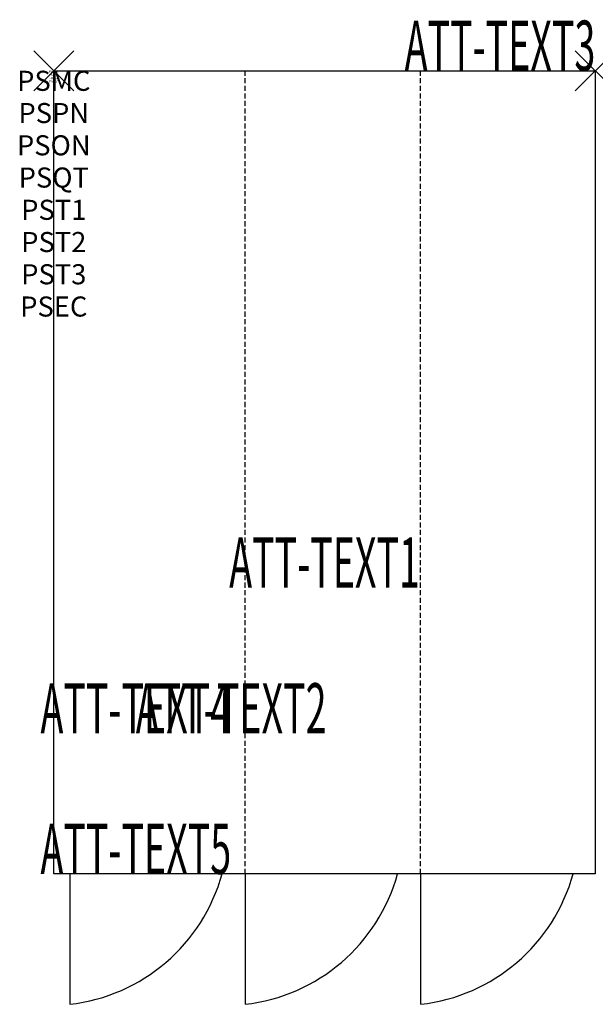
# Model space of a CAD drawing. Units: inches. Extents: x -1.7 to 27, y -46.5 to 2.5.
import ezdxf
from ezdxf.enums import TextEntityAlignment as Align

# ---------------------------------------------------------------- set-up
doc = ezdxf.new("R2010")
doc.units = ezdxf.units.IN
doc.header["$MEASUREMENT"] = 0
doc.header["$PDMODE"] = 3
doc.header["$PDSIZE"] = 1
doc.linetypes.add('HIDDEN', pattern=[0.375, 0.25, -0.125])
for name, color, linetype in [('A-FURN-P-ATT', 7, 'Continuous'), ('A-FURN-P-STORAGE', 30, 'Continuous'), ('A-FURN-P-STORAGE-ATTTEXT1', 30, 'Continuous'), ('A-FURN-P-STORAGE-ATTTEXT2', 30, 'Continuous'), ('A-FURN-P-STORAGE-ATTTEXT3', 30, 'Continuous'), ('A-FURN-P-STORAGE-ATTTEXT4', 30, 'Continuous'), ('A-FURN-P-STORAGE-ATTTEXT5', 30, 'Continuous'), ('A-FURN-P-STORAGE-SWING', 1, 'Continuous')]:
    doc.layers.add(name, color=color, linetype=linetype)
doc.styles.get("Standard").update_dxf_attribs({"font": 'arial.ttf'})

msp = doc.modelspace()

# ---------------------------------------------------------------- linework, layer by layer
at = {"layer": 'A-FURN-P-STORAGE'}
for p, q in [((0, 0), (27, 0)), ((0, -40), (0, 0)), ((27, 0), (27, -40)), ((27, -40), (0, -40))]:
    msp.add_line(p, q, dxfattribs=at)
at = {"layer": 'A-FURN-P-STORAGE', "linetype": 'HIDDEN'}
for p, q in [((9.542, -40), (9.542, 0)), ((18.292, -40), (18.292, 0))]:
    msp.add_line(p, q, dxfattribs=at)
at = {"layer": 'A-FURN-P-STORAGE'}
for p in [(0, 0), (27, 0)]:
    msp.add_point(p, dxfattribs=at)
at = {"layer": 'A-FURN-P-STORAGE-SWING'}
for p, q in [((0.793, -40), (0.793, -46.505)), ((9.542, -40), (9.542, -46.504)), ((18.292, -40), (18.292, -46.504))]:
    msp.add_line(p, q, dxfattribs=at)
for centre, start, end in [((-0.21, -37.642), 276.4582, 344.673), ((8.54, -37.641), 276.4529, 344.6634), ((17.29, -37.641), 276.4529, 344.6634)]:
    msp.add_arc(centre, 8.92, start, end, dxfattribs=at)

# ---------------------------------------------------------------- texts
at = {"layer": 'A-FURN-P-ATT', "flags": 1}
for tag, text, height, p in [('PSMC', 'FFM', 1, (0, 0)), ('FWDMC', 'FFM', 0.1, (0, 0)), ('FWDPN', '560616244', 0.1, (0, -0.161)), ('FWDQT', '1', 0.1, (0, -0.482)), ('FWDSX', '6 DOOR', 0.1, (0, -0.321)), ('PSPN', '560616244', 1, (0, -1.606)), ('PSON', '.', 1, (0, -3.213)), ('PSQT', '1', 1, (0, -4.819)), ('PST1', '.', 1, (0, -6.426)), ('PST2', '.', 1, (0, -8.032)), ('PST3', '.', 1, (0, -9.638)), ('PSEC', '.', 1, (0, -11.245))]:
    msp.add_attdef(tag, text=text, height=height, dxfattribs=at).set_placement(p, align=Align.TOP_CENTER)
at = {"layer": 'A-FURN-P-STORAGE-ATTTEXT1', "width": 0.55}
msp.add_attdef('ATT-TEXT1', text='560616244', height=2.5, dxfattribs=at).set_placement((13.5, -25.75), align=Align.CENTER)
at = {"layer": 'A-FURN-P-STORAGE-ATTTEXT2', "width": 0.55}
msp.add_attdef('ATT-TEXT2', text='27x40', height=2.5, dxfattribs=at).set_placement((8.844, -33.01), align=Align.CENTER)
at = {"layer": 'A-FURN-P-STORAGE-ATTTEXT3', "width": 0.55}
msp.add_attdef('ATT-TEXT3', text='84H', height=2.5, dxfattribs=at).set_placement((27, 0), align=Align.RIGHT)
at = {"layer": 'A-FURN-P-STORAGE-ATTTEXT4', "width": 0.55}
msp.add_attdef('ATT-TEXT4', text='6 COMP', height=2.5, dxfattribs=at).set_placement((8.844, -33.01), align=Align.RIGHT)
at = {"layer": 'A-FURN-P-STORAGE-ATTTEXT5', "width": 0.55}
msp.add_attdef('ATT-TEXT5', text='COMP DOOR', height=2.5, dxfattribs=at).set_placement((8.844, -40.014), align=Align.RIGHT)

doc.saveas('drawing.dxf')
